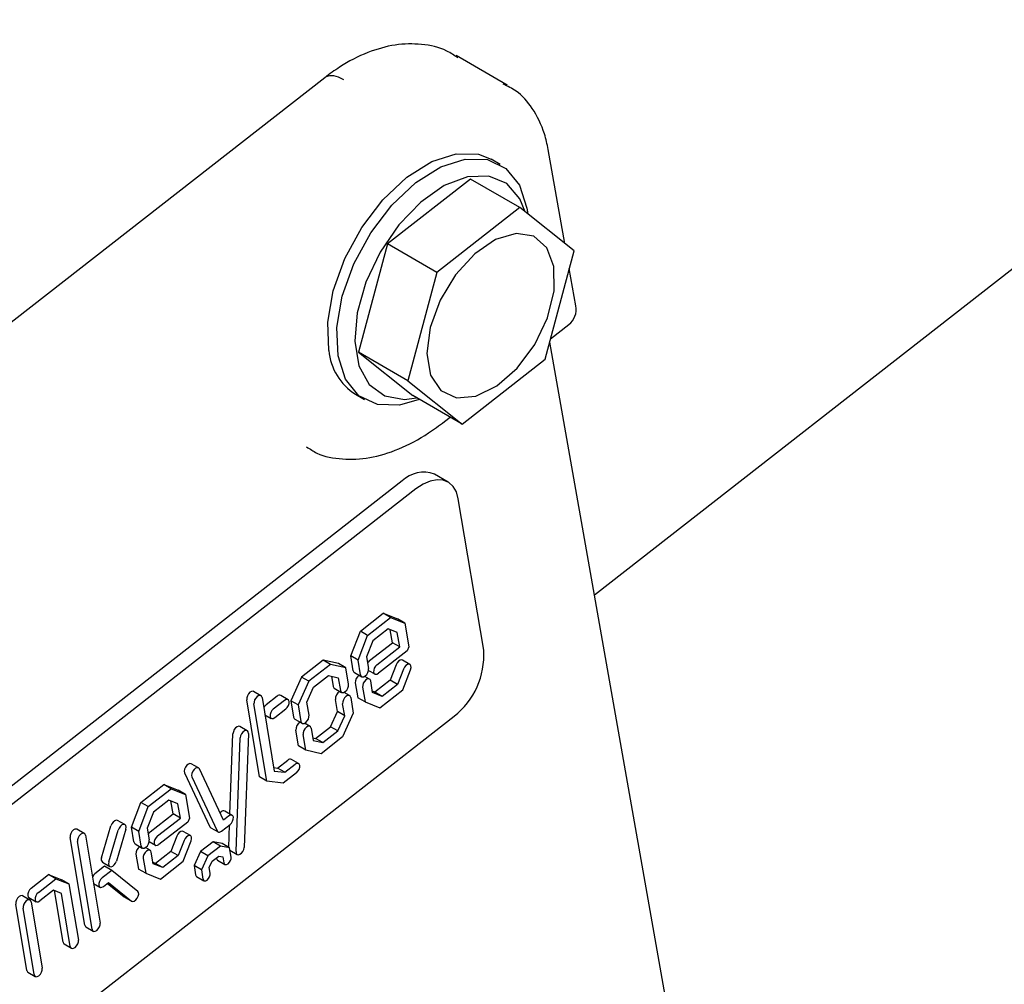
# Model space of a CAD drawing. Units: millimetres. Extents: x 180 to 8279, y 78 to 5829.
# Drawn here: x 8010 to 8040, y 4015 to 4044 of the extents above; entities that cross this region are included whole.
import ezdxf

# ---------------------------------------------------------------- set-up
doc = ezdxf.new("R2010")
doc.units = ezdxf.units.MM
doc.header["$LTSCALE"] = 20

msp = doc.modelspace()

# ---------------------------------------------------------------- linework, layer by layer
at = {"color": 7, "linetype": 'Continuous', "lineweight": 25}
for p, q in [((8027.3374759, 4026.6244764), (8092.5998137, 4077.5804092)), ((8024.6396365, 4042.4103643), (8023.0537304, 4043.3256623)), ((8018.9872819, 4042.6414742), (7997.7277342, 4026.0423128)), ((8024.5498198, 4042.4589785), (8024.6396365, 4042.4103643)), ((8026.4225697, 4037.5030995), (8025.9075443, 4040.4151393)), ((8024.421577, 4039.9503737), (8024.1387343, 4040.113615)), ((8023.4986057, 4039.5008006), (8020.9255108, 4037.4917636)), ((8025.0259564, 4038.6192975), (8023.4986057, 4039.5008006)), ((8025.0259564, 4038.6192975), (8022.4528614, 4036.6102605)), ((8026.7054248, 4037.2770366), (8025.0259564, 4038.6192975)), ((8025.2468663, 4038.5963327), (8025.2707859, 4038.4236254)), ((8020.9255108, 4037.4917636), (8020.0318843, 4034.1404657)), ((8022.4528614, 4036.6102605), (8020.9255108, 4037.4917636)), ((8025.8117983, 4033.9257388), (8026.7054248, 4037.2770366)), ((8022.4528614, 4036.6102605), (8021.5592349, 4033.2589626)), ((8026.7636752, 4035.5744315), (8026.5594028, 4036.7294218)), ((8025.9805413, 4034.5585625), (8026.5420948, 4034.9970157)), ((8029.6168756, 4013.7363684), (8025.9527085, 4034.4541834)), ((8021.5592349, 4033.2589626), (8020.0318843, 4034.1404657)), ((8020.0318843, 4034.1404657), (8021.7113527, 4032.7982049)), ((8023.2387034, 4031.9167018), (8025.8117983, 4033.9257388)), ((8021.5592349, 4033.2589626), (8023.2387034, 4031.9167018)), ((8019.9398533, 4032.8383557), (8020.222696, 4032.6751143)), ((8023.2387034, 4031.9167018), (8021.7113527, 4032.7982049)), ((8022.6964492, 4031.9943887), (8022.8697072, 4032.1296662)), ((8022.8070575, 4030.1204716), (8022.3827935, 4030.3653336)), ((8021.3865461, 4030.1529596), (8002.4454388, 4015.3640043)), ((8021.8108102, 4029.9080976), (8002.8697029, 4015.1191424)), ((8023.9072954, 4024.9110878), (8023.1214535, 4029.6046465)), ((8020.0892954, 4025.5022399), (8020.7985925, 4026.0560493)), ((8020.3155696, 4025.3716469), (8021.0248667, 4025.9254563)), ((8020.7985925, 4026.0560493), (8021.2399742, 4025.8815444)), ((8021.0248667, 4025.9254563), (8020.7985925, 4026.0560493)), ((8021.0248667, 4025.9254563), (8021.4662484, 4025.7509513)), ((8021.4662484, 4025.7509513), (8021.2399742, 4025.8815444)), ((8019.7932477, 4024.736793), (8020.0892954, 4025.5022399)), ((8020.3155696, 4025.3716469), (8020.0892954, 4025.5022399)), ((8020.9523857, 4025.5723015), (8020.4758762, 4025.2002495)), ((8021.233146, 4025.4613), (8020.9523857, 4025.5723015)), ((8021.0817304, 4025.1447895), (8021.014247, 4025.547844)), ((8021.4662484, 4025.7509513), (8021.589554, 4025.0144901)), ((8020.0195218, 4024.6062), (8020.3155696, 4025.3716469)), ((8020.4758762, 4025.2002495), (8020.2845037, 4024.705446)), ((8021.3080045, 4025.0141965), (8021.233146, 4025.4613)), ((8020.3768526, 4024.5944307), (8021.0817304, 4025.1447895)), ((8020.6031268, 4024.4638376), (8021.3080045, 4025.0141965)), ((8021.5360835, 4024.8957147), (8020.6470396, 4024.2015616)), ((8021.3080045, 4025.0141965), (8021.0817304, 4025.1447895)), ((8021.589554, 4025.0144901), (8021.5360835, 4024.8957147)), ((8018.9394256, 4024.6044375), (8018.2701061, 4024.081842)), ((8019.4111075, 4024.4963818), (8018.9394256, 4024.6044375)), ((8019.1656998, 4024.4738444), (8018.9394256, 4024.6044375)), ((8019.8698743, 4024.2791288), (8019.7932477, 4024.736793)), ((8020.0195218, 4024.6062), (8019.7932477, 4024.736793)), ((8020.0961485, 4024.1485358), (8020.0195218, 4024.6062)), ((8020.2845037, 4024.705446), (8020.3451906, 4024.3429844)), ((8021.6218279, 4024.4737121), (8021.3955538, 4024.6043051)), ((8019.1656998, 4024.4738444), (8018.4963803, 4023.951249)), ((8019.6373816, 4024.3657887), (8019.1656998, 4024.4738444)), ((8019.6373816, 4024.3657887), (8019.4111075, 4024.4963818)), ((8019.7224868, 4023.8574853), (8019.6373816, 4024.3657887)), ((8020.3445698, 4024.2881359), (8020.535699, 4024.1778267)), ((8021.1965579, 4024.4589647), (8021.0135894, 4023.9858901)), ((8021.4228321, 4024.3283717), (8021.2398636, 4023.855297)), ((8021.4001702, 4023.6838997), (8021.6420554, 4024.3093066)), ((8018.2701061, 4024.081842), (8017.9394897, 4023.347363)), ((8018.4963803, 4023.951249), (8018.1657639, 4023.2167699)), ((8018.4963803, 4023.951249), (8018.2701061, 4024.081842)), ((8018.6432426, 4023.7693545), (8019.1066632, 4024.1311868)), ((8019.1066632, 4024.1311868), (8019.4065653, 4024.0624834)), ((8019.1940034, 4024.1111784), (8019.2471705, 4023.7936297)), ((8019.4065653, 4024.0624834), (8019.4734447, 4023.6630367)), ((8019.9050112, 4024.2214802), (8020.1312854, 4024.0908871)), ((8020.3738743, 4024.0194552), (8020.227539, 4024.1039119)), ((8020.4696981, 4023.599345), (8020.4090112, 4023.9618066)), ((8021.0135894, 4023.9858901), (8020.5370799, 4023.6138381)), ((8021.2398636, 4023.855297), (8021.0135894, 4023.9858901)), ((8018.4330319, 4023.302362), (8018.6432426, 4023.7693545)), ((8019.2823074, 4023.7359811), (8019.5085816, 4023.605388)), ((8019.9336949, 4023.8979509), (8020.0103215, 4023.4402867)), ((8020.159969, 4023.7673579), (8020.2365957, 4023.3096937)), ((8020.5370799, 4023.6138381), (8020.462323, 4023.643394)), ((8020.6908731, 4023.1300903), (8021.4001702, 4023.6838997)), ((8021.2398636, 4023.855297), (8020.7633541, 4023.483245)), ((8016.9704687, 4020.9877671), (8016.569717, 4023.3813165)), ((8017.0098964, 4023.5028207), (8016.7836223, 4023.6334138)), ((8017.0450333, 4023.4451721), (8017.4258476, 4021.1707019)), ((8017.5123961, 4023.4874417), (8017.1686955, 4023.219085)), ((8017.7386703, 4023.3568486), (8017.3949697, 4023.0884919)), ((8017.8500109, 4023.3805835), (8017.6237367, 4023.5111766)), ((8017.9394897, 4023.347363), (8018.0245949, 4022.8390596)), ((8018.1657639, 4023.2167699), (8017.9394897, 4023.347363)), ((8019.3781721, 4023.0112029), (8019.3152849, 4023.3868064)), ((8019.7554643, 4023.5083107), (8019.5841994, 4023.6071553)), ((8019.7906012, 4023.450662), (8019.8717143, 4022.9662019)), ((8020.2365957, 4023.3096937), (8020.0103215, 4023.4402867)), ((8020.7633541, 4023.483245), (8020.4696981, 4023.599345)), ((8020.7633541, 4023.483245), (8020.5370799, 4023.6138381)), ((8017.1967429, 4020.8571741), (8016.7959912, 4023.2507234)), ((8017.4388825, 4022.8262159), (8017.7825832, 4023.0945726)), ((8018.1657639, 4023.2167699), (8018.2508691, 4022.7084665)), ((8018.4999112, 4022.9029152), (8018.4330319, 4023.302362)), ((8019.6044463, 4022.8806099), (8019.541559, 4023.2562134)), ((8020.2365957, 4023.3096937), (8020.6908731, 4023.1300903)), ((8004.0484658, 4008.0788044), (8022.9895731, 4022.8677596)), ((8017.1339301, 4022.9142231), (8017.3275419, 4022.802481)), ((8018.0597318, 4022.781411), (8018.286006, 4022.6508179)), ((8019.1679614, 4022.5442104), (8019.3781721, 4023.0112029)), ((8019.6044463, 4022.8806099), (8019.3781721, 4023.0112029)), ((8019.3942356, 4022.4136174), (8019.6044463, 4022.8806099)), ((8019.8717143, 4022.9662019), (8019.5410979, 4022.2317228)), ((8016.5875739, 4022.4188884), (8016.3612997, 4022.5494815)), ((8018.1738224, 4021.9477762), (8018.0927093, 4022.4322363)), ((8018.5328887, 4022.5537405), (8018.3616239, 4022.6525852)), ((8018.5680256, 4022.4960919), (8018.6309128, 4022.1204884)), ((8018.7045409, 4022.182378), (8019.1679614, 4022.5442104)), ((8019.3942356, 4022.4136174), (8019.1679614, 4022.5442104)), ((8016.053497, 4019.8388007), (8016.1455939, 4022.3280722)), ((8016.2415346, 4018.6747176), (8016.3718681, 4022.1974792)), ((8016.6245114, 4022.3305517), (8016.4941779, 4018.8077901)), ((8018.4000966, 4021.8171831), (8018.3189835, 4022.3016432)), ((8018.6172007, 4022.2023865), (8018.7045409, 4022.182378)), ((8018.6309128, 4022.1204884), (8018.930815, 4022.051785)), ((8018.930815, 4022.051785), (8018.7045409, 4022.182378)), ((8019.5410979, 4022.2317228), (8018.8717784, 4021.7091274)), ((8018.930815, 4022.051785), (8019.3942356, 4022.4136174)), ((8018.4000966, 4021.8171831), (8018.1738224, 4021.9477762)), ((8018.8717784, 4021.7091274), (8018.4000966, 4021.8171831)), ((8017.5244091, 4021.2619125), (8017.8418325, 4021.5097523)), ((8018.1794473, 4021.4028942), (8017.9531731, 4021.5334872)), ((8015.0807139, 4021.2669414), (8014.8544397, 4021.3975345)), ((8015.8498909, 4019.6501735), (8015.1076777, 4021.2363917)), ((8017.4082177, 4021.2759993), (8017.5244091, 4021.2619125)), ((8017.7506833, 4021.1313194), (8017.5244091, 4021.2619125)), ((8017.7506833, 4021.1313194), (8018.0681067, 4021.3791592)), ((8014.6487076, 4021.1183383), (8015.4302642, 4019.4480379)), ((8014.8749818, 4020.9877453), (8015.6565383, 4019.3174449)), ((8017.1967429, 4020.8571741), (8016.9704687, 4020.9877671)), ((8017.4258476, 4021.1707019), (8017.7506833, 4021.1313194)), ((8018.1120195, 4021.1168832), (8017.7010821, 4020.7960289)), ((8013.2972371, 4020.1990946), (8014.0065342, 4020.752904)), ((8013.5235113, 4020.0685015), (8014.2328084, 4020.6223109)), ((8014.0065342, 4020.752904), (8014.447916, 4020.578399)), ((8014.2328084, 4020.6223109), (8014.0065342, 4020.752904)), ((8014.2328084, 4020.6223109), (8014.6741901, 4020.447806)), ((8017.7010821, 4020.7960289), (8017.1967429, 4020.8571741)), ((8014.6741901, 4020.447806), (8014.447916, 4020.578399)), ((8014.6741901, 4020.447806), (8014.7974958, 4019.7113447)), ((8013.0011894, 4019.4336477), (8013.2972371, 4020.1990946)), ((8013.2274636, 4019.3030546), (8013.5235113, 4020.0685015)), ((8013.5235113, 4020.0685015), (8013.2972371, 4020.1990946)), ((8014.1603275, 4020.2691562), (8013.683818, 4019.8971042)), ((8014.4410878, 4020.1581546), (8014.1603275, 4020.2691562)), ((8014.2896721, 4019.8416442), (8014.2221887, 4020.2446987)), ((8014.5159463, 4019.7110511), (8014.4410878, 4020.1581546)), ((8013.683818, 4019.8971042), (8013.4924455, 4019.4023006)), ((8013.5847943, 4019.2912853), (8014.2896721, 4019.8416442)), ((8013.8110685, 4019.1606923), (8014.5159463, 4019.7110511)), ((8014.5159463, 4019.7110511), (8014.2896721, 4019.8416442)), ((8014.7974958, 4019.7113447), (8014.7440252, 4019.5925694)), ((8015.7842602, 4019.9061948), (8015.7445887, 4019.8752198)), ((8016.0105344, 4019.7756017), (8015.8498909, 4019.6501735)), ((8016.121875, 4019.7993367), (8015.8956008, 4019.9299297)), ((8012.0793469, 4018.4865562), (8012.3666571, 4019.4736496)), ((8012.7995504, 4019.5108878), (8012.5732762, 4019.6414809)), ((8013.0778161, 4018.9759834), (8013.0011894, 4019.4336477)), ((8013.2274636, 4019.3030546), (8013.0011894, 4019.4336477)), ((8013.4924455, 4019.4023006), (8013.5531324, 4019.0398391)), ((8014.7440252, 4019.5925694), (8013.8549813, 4018.8984162)), ((8015.4572279, 4019.4174882), (8015.6835021, 4019.2868951)), ((8015.7948427, 4019.31063), (8016.0544472, 4019.5133257)), ((8016.0153136, 4018.8067474), (8016.0410688, 4019.5028799)), ((8011.5571229, 4016.4000644), (8011.102197, 4019.1171776)), ((8011.5423764, 4019.2386819), (8011.3161022, 4019.3692749)), ((8011.5775133, 4019.1810332), (8012.0324392, 4016.46392)), ((8012.3056211, 4018.3559632), (8012.5929313, 4019.3430565)), ((8012.8274012, 4019.3689732), (8012.5400911, 4018.3818799)), ((8013.3040902, 4018.8453904), (8013.2274636, 4019.3030546)), ((8014.4044997, 4019.1558194), (8014.2215311, 4018.6827447)), ((8014.8297697, 4019.1705667), (8014.6034955, 4019.3011598)), ((8011.7833971, 4016.2694713), (8011.3284712, 4018.9865846)), ((8013.112953, 4018.9183348), (8013.3392271, 4018.7877418)), ((8013.581816, 4018.7163098), (8013.4354808, 4018.8007665)), ((8013.5525116, 4018.9849906), (8013.7436407, 4018.8746813)), ((8014.6307738, 4019.0252263), (8014.4478053, 4018.5521517)), ((8014.608112, 4018.3807543), (8014.8499972, 4019.0061612)), ((8015.5320183, 4018.9792209), (8015.1418136, 4018.6745545)), ((8015.7582925, 4018.8486279), (8015.3680878, 4018.5439615)), ((8015.8141993, 4018.9228195), (8015.5320183, 4018.9792209)), ((8015.7582925, 4018.8486279), (8015.5320183, 4018.9792209)), ((8016.0404735, 4018.7922264), (8015.7582925, 4018.8486279)), ((8016.0404735, 4018.7922264), (8015.8141993, 4018.9228195)), ((8016.0878669, 4018.509162), (8016.0404735, 4018.7922264)), ((8013.1416366, 4018.5948056), (8013.2182633, 4018.1371414)), ((8013.3679108, 4018.4642125), (8013.4445375, 4018.0065483)), ((8013.6776398, 4018.2961997), (8013.6169529, 4018.6586612)), ((8014.2215311, 4018.6827447), (8013.7450216, 4018.3106927)), ((8014.4478053, 4018.5521517), (8013.9712958, 4018.1800997)), ((8014.4478053, 4018.5521517), (8014.2215311, 4018.6827447)), ((8015.1418136, 4018.6745545), (8014.9415834, 4018.241493)), ((8015.3680878, 4018.5439615), (8015.1418136, 4018.6745545)), ((8015.3680878, 4018.5439615), (8015.1678575, 4018.1108999)), ((8015.4993263, 4018.3768283), (8015.7068955, 4018.5388955)), ((8015.6322403, 4018.4806057), (8015.6351908, 4018.4629835)), ((8015.7068955, 4018.5388955), (8015.8310446, 4018.514081)), ((8015.8310446, 4018.514081), (8015.861465, 4018.3323905)), ((8016.0531666, 4018.7164149), (8016.2784721, 4018.5863809)), ((8012.1668618, 4018.2246236), (8011.8686228, 4017.9917626)), ((8012.1071977, 4018.3446416), (8012.3334719, 4018.2140486)), ((8012.393136, 4018.0940305), (8012.1668618, 4018.2246236)), ((8013.7450216, 4018.3106927), (8013.6702647, 4018.3402487)), ((8013.9712958, 4018.1800997), (8013.6776398, 4018.2961997)), ((8013.9712958, 4018.1800997), (8013.7450216, 4018.3106927)), ((8013.8988149, 4017.8269449), (8014.608112, 4018.3807543)), ((8014.9415834, 4018.241493), (8014.9889768, 4017.9584285)), ((8015.1678575, 4018.1108999), (8014.9415834, 4018.241493)), ((8015.4112325, 4018.1862975), (8015.4993263, 4018.3768283)), ((8015.4416529, 4018.004607), (8015.4112325, 4018.1862975)), ((8015.6671335, 4018.4105757), (8015.8934076, 4018.2799826)), ((8009.8934879, 4017.5414941), (8010.436615, 4017.9655603)), ((8010.436615, 4017.9655603), (8010.8420507, 4017.8040125)), ((8010.6628892, 4017.8349672), (8010.436615, 4017.9655603)), ((8012.393136, 4018.0940305), (8012.094897, 4017.8611696)), ((8013.197203, 4017.4455895), (8012.393136, 4018.0940305)), ((8013.4445375, 4018.0065483), (8013.2182633, 4018.1371414)), ((8013.4445375, 4018.0065483), (8013.8988149, 4017.8269449)), ((8015.0209194, 4017.9060207), (8015.2471936, 4017.7754276)), ((8015.1678575, 4018.1108999), (8015.215251, 4017.8278355)), ((8010.119762, 4017.4109011), (8010.6628892, 4017.8349672)), ((8010.6628892, 4017.8349672), (8011.0683248, 4017.6734195)), ((8011.0683248, 4017.6734195), (8010.8420507, 4017.8040125)), ((8011.0683248, 4017.6734195), (8011.3590526, 4015.9370046)), ((8011.8270145, 4017.6908501), (8012.0274692, 4017.5751586)), ((8012.1388098, 4017.5988935), (8012.2928357, 4017.7191548)), ((8012.2601461, 4017.6936312), (8012.7767897, 4017.2769832)), ((8012.2928357, 4017.7191548), (8013.0030639, 4017.1463902)), ((8009.85889, 4017.1752174), (8009.6326158, 4017.3058104)), ((8009.8260601, 4017.2554831), (8010.0523343, 4017.1248901)), ((8010.5901706, 4017.481627), (8010.1636749, 4017.148625)), ((8010.8351836, 4017.3840004), (8010.5901706, 4017.481627)), ((8010.8837362, 4015.873149), (8010.616163, 4017.4712702)), ((8011.1100104, 4015.7425559), (8010.8351836, 4017.3840004)), ((8012.7767897, 4017.2769832), (8012.7844751, 4017.27171)), ((8012.7844751, 4017.27171), (8013.0107493, 4017.1411169)), ((8009.7628963, 4014.9980126), (8009.4187106, 4017.0537131)), ((8009.8940269, 4017.1175687), (8010.2382126, 4015.0618682)), ((8009.9891705, 4014.8674195), (8009.6449848, 4016.9231201)), ((8011.5922598, 4016.3424158), (8011.818534, 4016.2118227)), ((8010.9188731, 4015.8155003), (8011.1451473, 4015.6849073)), ((8009.7980332, 4014.940364), (8010.0243073, 4014.8097709))]:
    msp.add_line(p, q, dxfattribs=at)
at = {"color": 7, "linetype": 'Continuous', "lineweight": 25, "flags": 128}
for points in [[(8019.578437, 4042.5756744), (8019.4166052, 4042.6539678), (8019.2665237, 4042.6958397), (8019.1338963, 4042.6996987), (8019.0237635, 4042.6653982), (8018.9872819, 4042.6414742)], [(8019.114564, 4034.1923967), (8019.0807465, 4035.067409), (8019.2485491, 4036.0384135), (8019.6065363, 4037.0392378), (8020.130312, 4038.0016773), (8020.7841816, 4038.8601435), (8021.523585, 4039.5561332), (8022.2981331, 4040.042216), (8023.0550418, 4040.285266), (8023.7427289, 4040.2687198), (8024.1387343, 4040.113615)], [(8021.9154175, 4032.6804299), (8021.3063885, 4032.5034634), (8020.6187014, 4032.5200095), (8020.0471006, 4032.7950243), (8019.6305397, 4033.3097658), (8019.3974067, 4034.0291553), (8019.3635892, 4034.9041677), (8019.5313918, 4035.8751722), (8019.8893791, 4036.8759964), (8020.4131547, 4037.838436), (8021.0670243, 4038.6969022), (8021.8064277, 4039.3928919), (8022.5809759, 4039.8789747), (8023.3378845, 4040.1220247), (8024.0255716, 4040.1054785), (8024.5971724, 4039.8304638), (8025.0137333, 4039.3157222), (8025.2468663, 4038.5963327), (8025.2468663, 4038.5963327)], [(8025.1900327, 4038.4881648), (8025.0271502, 4038.8908598), (8024.6234957, 4039.3627989), (8024.0701371, 4039.5964225), (8023.4081144, 4039.5744039), (8022.6865269, 4039.298376), (8021.9588913, 4038.7888106), (8021.2791731, 4038.0834998), (8020.6977839, 4037.2347533), (8020.2578427, 4036.3055187), (8019.9919778, 4035.3647131), (8019.9199073, 4034.4821118), (8020.0469763, 4033.7231732), (8020.3637607, 4033.1441844), (8020.846766, 4032.7880863), (8021.4601699, 4032.6812891), (8021.8285933, 4032.73054)], [(8026.0821497, 4036.7903921), (8025.8648695, 4037.3746529), (8025.4598418, 4037.7306252), (8024.9109575, 4037.8197338), (8024.2776969, 4037.6323223), (8023.6286834, 4037.1886999), (8023.0342479, 4036.5369397), (8022.5588066, 4035.7476702), (8022.253881, 4034.906421), (8022.1525144, 4034.1043544), (8022.2656916, 4033.4283868), (8022.581148, 4032.9517699), (8023.064699, 4032.7261523), (8023.6639444, 4032.7759834), (8024.3139466, 4033.095863), (8024.9442678, 4033.6511274), (8025.486603, 4034.381605), (8025.8821816, 4035.2081372), (8026.0881367, 4036.0411564), (8026.0821497, 4036.7903921)], [(8023.1214535, 4029.6046465), (8023.0617172, 4029.8168478), (8022.9614592, 4029.9874632), (8022.8245322, 4030.1099358), (8022.6561983, 4030.1795592), (8022.4629265, 4030.1936578), (8022.2521442, 4030.1516897), (8022.0319514, 4030.0552679), (8021.8108102, 4029.9080976)], [(8020.3768526, 4024.5944307), (8020.3308718, 4024.5472423), (8020.3148729, 4024.5240616)], [(8021.3955538, 4024.6043051), (8021.3692002, 4024.6124012), (8021.3224557, 4024.6036438), (8021.2732318, 4024.5714092), (8021.2290224, 4024.5206046), (8021.1965579, 4024.4589647)], [(8019.8698743, 4024.2791288), (8019.8877553, 4024.2363452), (8019.9050112, 4024.2214802)], [(8020.0961485, 4024.1485358), (8020.1140294, 4024.1057522), (8020.1481454, 4024.0842835), (8020.1933025, 4024.0873982), (8020.242626, 4024.1146221), (8020.2886068, 4024.1618105), (8020.3242448, 4024.2217795), (8020.3441144, 4024.2853993), (8020.3451906, 4024.3429844)], [(8020.6031268, 4024.4638376), (8020.5571459, 4024.4166492), (8020.521508, 4024.3566802), (8020.5016384, 4024.2930604), (8020.5005621, 4024.2354753), (8020.5184431, 4024.1926917), (8020.552559, 4024.171223), (8020.5977161, 4024.1743377), (8020.6470396, 4024.2015616)], [(8021.6420554, 4024.3093066), (8021.6578325, 4024.3723977), (8021.6545203, 4024.4273351), (8021.632623, 4024.4657549), (8021.5954744, 4024.4818081), (8021.5487299, 4024.4730508), (8021.499506, 4024.4408161), (8021.4552965, 4024.3900116), (8021.4228321, 4024.3283717)], [(8020.4090112, 4023.9618066), (8020.3911302, 4024.0045901), (8020.3570143, 4024.0260588), (8020.3118572, 4024.0229441), (8020.2625337, 4023.9957203), (8020.2165529, 4023.9485318), (8020.1809149, 4023.8885628), (8020.1610453, 4023.824943), (8020.159969, 4023.7673579)], [(8016.7836223, 4023.6334138), (8016.7667623, 4023.6400174), (8016.7216052, 4023.6369027), (8016.6722817, 4023.6096788), (8016.6263009, 4023.5624904), (8016.5906629, 4023.5025214), (8016.5707933, 4023.4389016), (8016.569717, 4023.3813165)], [(8019.2471705, 4023.7936297), (8019.2650515, 4023.7508461), (8019.2823074, 4023.7359811)], [(8019.4734447, 4023.6630367), (8019.4913256, 4023.6202531), (8019.5254416, 4023.5987844), (8019.5705987, 4023.6018991), (8019.6199222, 4023.629123), (8019.665903, 4023.6763114), (8019.701541, 4023.7362804), (8019.7214106, 4023.7999002), (8019.7224868, 4023.8574853)], [(8017.0450333, 4023.4451721), (8017.0271524, 4023.4879557), (8016.9930364, 4023.5094243), (8016.9478793, 4023.5063096), (8016.8985558, 4023.4790858), (8016.852575, 4023.4318974), (8016.816937, 4023.3719284), (8016.7970674, 4023.3083085), (8016.7959912, 4023.2507234)], [(8017.7825832, 4023.0945726), (8017.828564, 4023.141761), (8017.864202, 4023.20173), (8017.8840716, 4023.2653498), (8017.8851478, 4023.3229349), (8017.8672668, 4023.3657185), (8017.8331509, 4023.3871872), (8017.7879938, 4023.3840725), (8017.7386703, 4023.3568486)], [(8019.7906012, 4023.450662), (8019.7727202, 4023.4934456), (8019.7386043, 4023.5149143), (8019.6934472, 4023.5117996), (8019.6441237, 4023.4845757), (8019.5981429, 4023.4373873), (8019.5625049, 4023.3774183), (8019.5426353, 4023.3137985), (8019.541559, 4023.2562134)], [(8017.1686955, 4023.219085), (8017.1227147, 4023.1718966), (8017.0973563, 4023.1326654)], [(8017.3949697, 4023.0884919), (8017.3489889, 4023.0413035), (8017.3133509, 4022.9813345), (8017.2934813, 4022.9177147), (8017.2924051, 4022.8601296), (8017.310286, 4022.817346), (8017.344402, 4022.7958773), (8017.3895591, 4022.798992), (8017.4388825, 4022.8262159)], [(8018.0245949, 4022.8390596), (8018.0424759, 4022.796276), (8018.0597318, 4022.781411)], [(8018.2508691, 4022.7084665), (8018.2687501, 4022.6656829), (8018.302866, 4022.6442143), (8018.3480231, 4022.647329), (8018.3973466, 4022.6745528), (8018.4433274, 4022.7217413), (8018.4789654, 4022.7817102), (8018.498835, 4022.8453301), (8018.4999112, 4022.9029152)], [(8016.3612997, 4022.5494815), (8016.3253523, 4022.5577961), (8016.2774309, 4022.5436812), (8016.2286698, 4022.5068714), (8016.1864926, 4022.4529706), (8016.1573202, 4022.3901847), (8016.1455939, 4022.3280722)], [(8016.6245114, 4022.3305517), (8016.6170063, 4022.3825346), (8016.5914126, 4022.416474), (8016.5516264, 4022.427203), (8016.5037051, 4022.4130882), (8016.454944, 4022.3762784), (8016.4127667, 4022.3223776), (8016.3835944, 4022.2595916), (8016.3718681, 4022.1974792)], [(8018.5680256, 4022.4960919), (8018.5501446, 4022.5388755), (8018.5160287, 4022.5603441), (8018.4708716, 4022.5572294), (8018.4215481, 4022.5300056), (8018.3755673, 4022.4828172), (8018.3399293, 4022.4228482), (8018.3200597, 4022.3592283), (8018.3189835, 4022.3016432)], [(8014.8544397, 4021.3975345), (8014.8536023, 4021.3980088), (8014.8123207, 4021.4053827), (8014.7638434, 4021.3879838), (8014.7155506, 4021.3484609), (8014.6747945, 4021.2928309), (8014.6477799, 4021.2295632), (8014.6386194, 4021.1682895), (8014.6487076, 4021.1183383)], [(8015.1076777, 4021.2363917), (8015.0798765, 4021.2674158), (8015.0385949, 4021.2747897), (8014.9901175, 4021.2573907), (8014.9418248, 4021.2178678), (8014.9010687, 4021.1622379), (8014.874054, 4021.0989701), (8014.8648935, 4021.0376965), (8014.8749818, 4020.9877453)], [(8018.1120195, 4021.1168832), (8018.1580004, 4021.1640716), (8018.1936384, 4021.2240406), (8018.2135079, 4021.2876604), (8018.2145842, 4021.3452455), (8018.1967032, 4021.3880291), (8018.1625873, 4021.4094978), (8018.1174302, 4021.4063831), (8018.0681067, 4021.3791592)], [(8016.0544472, 4019.5133257), (8016.1004281, 4019.5605141), (8016.136066, 4019.6204831), (8016.1559356, 4019.6841029), (8016.1570119, 4019.741688), (8016.1391309, 4019.7844716), (8016.105015, 4019.8059403), (8016.0598579, 4019.8028256), (8016.0105344, 4019.7756017)], [(8011.3161022, 4019.3692749), (8011.2992422, 4019.3758785), (8011.2540851, 4019.3727638), (8011.2047616, 4019.34554), (8011.1587808, 4019.2983516), (8011.1231428, 4019.2383826), (8011.1032732, 4019.1747627), (8011.102197, 4019.1171776)], [(8012.5732762, 4019.6414809), (8012.5725164, 4019.641912), (8012.5312581, 4019.6493403), (8012.4827887, 4019.6319941), (8012.4344872, 4019.5925142), (8012.3937073, 4019.536911), (8012.3666571, 4019.4736496)], [(8012.8274012, 4019.3689732), (8012.8366034, 4019.4302618), (8012.8265567, 4019.480247), (8012.7987906, 4019.5113189), (8012.7575322, 4019.5187473), (8012.7090628, 4019.5014011), (8012.6607614, 4019.4619211), (8012.6199814, 4019.4063179), (8012.5929313, 4019.3430565)], [(8011.5775133, 4019.1810332), (8011.5596323, 4019.2238168), (8011.5255164, 4019.2452855), (8011.4803593, 4019.2421708), (8011.4310358, 4019.2149469), (8011.385055, 4019.1677585), (8011.349417, 4019.1077895), (8011.3295474, 4019.0441697), (8011.3284712, 4018.9865846)], [(8013.5847943, 4019.2912853), (8013.5388135, 4019.2440969), (8013.5228146, 4019.2209162)], [(8013.8110685, 4019.1606923), (8013.7650877, 4019.1135038), (8013.7294497, 4019.0535348), (8013.7095801, 4018.989915), (8013.7085039, 4018.9323299), (8013.7263848, 4018.8895463), (8013.7605008, 4018.8680777), (8013.8056579, 4018.8711924), (8013.8549813, 4018.8984162)], [(8014.6034955, 4019.3011598), (8014.577142, 4019.3092558), (8014.5303975, 4019.3004985), (8014.4811736, 4019.2682638), (8014.4369641, 4019.2174593), (8014.4044997, 4019.1558194)], [(8014.8499972, 4019.0061612), (8014.8657743, 4019.0692524), (8014.8624621, 4019.1241897), (8014.8405648, 4019.1626095), (8014.8034161, 4019.1786627), (8014.7566716, 4019.1699054), (8014.7074477, 4019.1376708), (8014.6632383, 4019.0868662), (8014.6307738, 4019.0252263)], [(8015.6565383, 4019.3174449), (8015.666446, 4019.3015144), (8015.6793465, 4019.2895275), (8015.6948771, 4019.2818213), (8015.7126012, 4019.2786124), (8015.7320203, 4019.2799911), (8015.7525885, 4019.2859186), (8015.7737274, 4019.2962282), (8015.7948427, 4019.31063)], [(8013.0778161, 4018.9759834), (8013.095697, 4018.9331999), (8013.112953, 4018.9183348)], [(8013.3040902, 4018.8453904), (8013.3219712, 4018.8026068), (8013.3560871, 4018.7811382), (8013.4012442, 4018.7842528), (8013.4505677, 4018.8114767), (8013.4965485, 4018.8586651), (8013.5321865, 4018.9186341), (8013.5520561, 4018.9822539), (8013.5531324, 4019.0398391)], [(8016.2415346, 4018.6747176), (8016.2490396, 4018.6227347), (8016.2746334, 4018.5887953), (8016.3144196, 4018.5780663), (8016.3623409, 4018.5921811), (8016.411102, 4018.628991), (8016.4532792, 4018.6828918), (8016.4824516, 4018.7456777), (8016.4941779, 4018.8077901)], [(8013.6169529, 4018.6586612), (8013.599072, 4018.7014448), (8013.564956, 4018.7229134), (8013.5197989, 4018.7197987), (8013.4704754, 4018.6925749), (8013.4244946, 4018.6453865), (8013.3888566, 4018.5854175), (8013.368987, 4018.5217976), (8013.3679108, 4018.4642125)], [(8015.6351908, 4018.4629835), (8015.6514463, 4018.4240893), (8015.6671335, 4018.4105757)], [(8015.861465, 4018.3323905), (8015.8777204, 4018.2934963), (8015.9087349, 4018.2739793), (8015.9497868, 4018.2768109), (8015.9946264, 4018.3015598), (8016.0364271, 4018.3444584), (8016.0688253, 4018.3989757), (8016.0868885, 4018.4568119), (8016.0878669, 4018.509162)], [(8012.3056211, 4018.3559632), (8012.2964189, 4018.2946746), (8012.3064656, 4018.2446894), (8012.3342317, 4018.2136174), (8012.3754901, 4018.2061891), (8012.4239595, 4018.2235353), (8012.4722609, 4018.2630153), (8012.5130409, 4018.3186185), (8012.5400911, 4018.3818799)], [(8011.8686228, 4017.9917626), (8011.822642, 4017.9445742), (8011.792602, 4017.8963837)], [(8012.094897, 4017.8611696), (8012.0489161, 4017.8139811), (8012.0132782, 4017.7540122), (8011.9934086, 4017.6903923), (8011.9923323, 4017.6328072), (8012.0102133, 4017.5900236), (8012.0443292, 4017.568555), (8012.0894863, 4017.5716697), (8012.1388098, 4017.5988935)], [(8014.9889768, 4017.9584285), (8015.0052322, 4017.9195343), (8015.0209194, 4017.9060207)], [(8015.215251, 4017.8278355), (8015.2315064, 4017.7889413), (8015.2625209, 4017.7694243), (8015.3035728, 4017.7722559), (8015.3484123, 4017.7970048), (8015.3902131, 4017.8399034), (8015.4226113, 4017.8944207), (8015.4406745, 4017.9522569), (8015.4416529, 4018.004607)], [(8009.6326158, 4017.3058104), (8009.6157558, 4017.312414), (8009.5705987, 4017.3092993), (8009.5212752, 4017.2820755), (8009.4752944, 4017.2348871), (8009.4396564, 4017.1749181), (8009.4197868, 4017.1112982), (8009.4187106, 4017.0537131)], [(8009.8934879, 4017.5414941), (8009.8475071, 4017.4943057), (8009.8118691, 4017.4343367), (8009.7919995, 4017.3707169), (8009.7909232, 4017.3131318), (8009.8088042, 4017.2703482), (8009.8260601, 4017.2554831)], [(8010.119762, 4017.4109011), (8010.0737812, 4017.3637126), (8010.0381432, 4017.3037436), (8010.0182736, 4017.2401238), (8010.0171974, 4017.1825387), (8010.0350784, 4017.1397551), (8010.0691943, 4017.1182865), (8010.1143514, 4017.1214012), (8010.1636749, 4017.148625)], [(8013.0030639, 4017.1463902), (8013.0414599, 4017.1327722), (8013.0887884, 4017.1440025), (8013.1378441, 4017.1783716), (8013.1811587, 4017.230647), (8013.2121379, 4017.2928702), (8013.2260655, 4017.3555684), (8013.2208211, 4017.4091963), (8013.197203, 4017.4455895)], [(8009.8940269, 4017.1175687), (8009.8761459, 4017.1603523), (8009.84203, 4017.181821), (8009.7968729, 4017.1787063), (8009.7475494, 4017.1514824), (8009.7015686, 4017.104294), (8009.6659306, 4017.044325), (8009.646061, 4016.9807052), (8009.6449848, 4016.9231201)], [(8011.5571229, 4016.4000644), (8011.5750039, 4016.3572808), (8011.5922598, 4016.3424158)], [(8011.7833971, 4016.2694713), (8011.8012781, 4016.2266877), (8011.835394, 4016.2052191), (8011.8805511, 4016.2083338), (8011.9298746, 4016.2355576), (8011.9758554, 4016.2827461), (8012.0114934, 4016.342715), (8012.031363, 4016.4063349), (8012.0324392, 4016.46392)], [(8010.8837362, 4015.873149), (8010.9016172, 4015.8303654), (8010.9188731, 4015.8155003)], [(8011.1100104, 4015.7425559), (8011.1278914, 4015.6997723), (8011.1620073, 4015.6783037), (8011.2071644, 4015.6814184), (8011.2564879, 4015.7086422), (8011.3024687, 4015.7558306), (8011.3381067, 4015.8157996), (8011.3579763, 4015.8794195), (8011.3590526, 4015.9370046)], [(8009.7628963, 4014.9980126), (8009.7807772, 4014.955229), (8009.7980332, 4014.940364)], [(8009.9891705, 4014.8674195), (8010.0070514, 4014.8246359), (8010.0411674, 4014.8031673), (8010.0863245, 4014.806282), (8010.1356479, 4014.8335058), (8010.1816288, 4014.8806943), (8010.2172668, 4014.9406633), (8010.2371363, 4015.0042831), (8010.2382126, 4015.0618682)]]:
    msp.add_lwpolyline(points, dxfattribs=at)
at = {"color": 7, "linetype": 'Continuous', "lineweight": 25}
for centre, radius, start, end in [((8026.1728446, 4035.4699367), 0.6, 307.98222691, 10.02965465), ((8020.8902871, 4034.3461738), 1.7823692, 184.94945115, 237.77524684), ((8022.0487632, 4029.4893836), 0.9374778, 69.12641158, 134.94127333), ((8021.5248446, 4024.7533677), 2.3876657, 307.83983568, 3.78749963), ((8020.1952243, 4023.9177334), 0.2622766, 123.26917637, 184.32568736), ((8017.5847974, 4023.4208241), 0.0983862, 66.68535607, 137.38232884), ((8019.5723485, 4023.4081606), 0.257949, 117.41705559, 184.74864417), ((8018.3497729, 4022.4535905), 0.257949, 117.41705559, 184.74864417), ((8017.9142338, 4021.4431347), 0.0983862, 66.68535607, 137.38232884), ((8015.8566615, 4019.8395772), 0.0983862, 66.68535607, 137.38232884), ((8015.4908992, 4019.4743813), 0.0661104, 203.48289214, 239.38148724), ((8013.4031661, 4018.614588), 0.2622766, 123.26917637, 184.32568736), ((8012.188321, 4018.4342523), 0.1208762, 154.36053064, 227.84589905)]:
    msp.add_arc(centre, radius, start, end, dxfattribs=at)
for points, knots in [([(8023.1034404, 4043.2565491), (8022.9948867, 4043.3321707), (8022.6638285, 4043.562795), (8021.9865191, 4043.701371), (8021.1559678, 4043.6864109), (8020.2979043, 4043.4435975), (8019.5692219, 4043.0714026), (8019.1392955, 4042.7537795), (8018.9872819, 4042.6414742)], [0, 0, 0, 0, 0.0931784005, 0.2841678993, 0.4742043134, 0.6729569452, 0.8843639834, 1, 1, 1, 1]), ([(8025.9075443, 4040.4151393), (8025.872162, 4040.579642), (8025.7710431, 4041.0497735), (8025.4545017, 4041.6813324), (8025.0061561, 4042.2090861), (8024.6510244, 4042.3771594), (8024.5155996, 4042.4412519)], [0, 0, 0, 0, 0.1826483618, 0.5219899629, 0.8177170987, 1, 1, 1, 1]), ([(8018.4255901, 4031.2099987), (8018.5293708, 4031.1412774), (8018.8558401, 4030.9250964), (8019.5294435, 4030.8054971), (8020.3839843, 4030.8426521), (8021.2865032, 4031.11849), (8022.0670265, 4031.5278803), (8022.5316288, 4031.872229), (8022.6964492, 4031.9943887)], [0, 0, 0, 0, 0.09013014, 0.2835278899, 0.4779439774, 0.6788923408, 0.8860851225, 1, 1, 1, 1])]:
    msp.add_open_spline(points, degree=3, knots=knots, dxfattribs=at)

doc.saveas('drawing.dxf')
